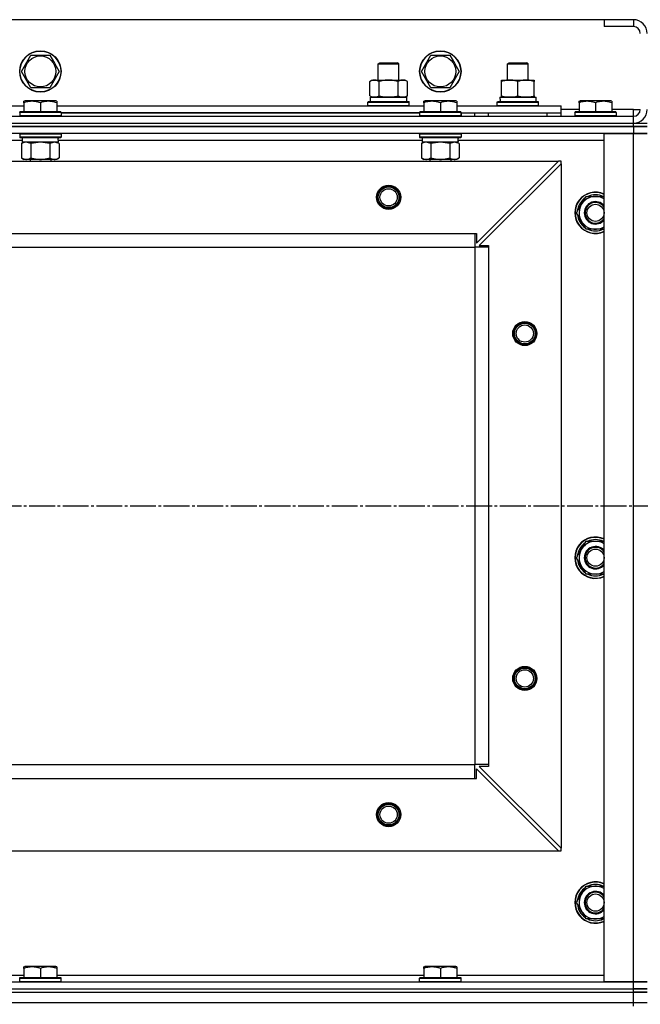
# Model space of a CAD drawing. Units: millimetres. Extents: x 0 to 26061, y -9 to 17820.
# Drawn here: x 4244 to 4604, y 15148 to 15719 of the extents above; entities that cross this region are included whole.
import ezdxf

# ---------------------------------------------------------------- set-up
doc = ezdxf.new("R2010")
doc.units = ezdxf.units.MM
doc.linetypes.add('K5LT_AXLED', pattern=[19.5, 15, -1.5, 1.5, -1.5])
doc.linetypes.add('K5LT_THIN', pattern=[0])
for name, color, linetype, true_color in [('OSI', 2, 'Continuous', 0xffff00), ('R', 1, 'Continuous', 0xff0000), ('WELDING', 7, 'Continuous', 0xffffff)]:
    doc.layers.add(name, color=color, linetype=linetype, true_color=true_color)

msp = doc.modelspace()

# ---------------------------------------------------------------- linework, layer by layer
at = {"layer": 'OSI', "color": 30, "linetype": 'K5LT_AXLED', "lineweight": 30, "true_color": 0xff8000}
msp.add_line((3138.05, 15437.02), (8889.05, 15437.02), dxfattribs=at)
at = {"layer": 'R', "color": 7, "linetype": 'K5LT_THIN', "lineweight": 30}
for p, q in [((4583.05, 15719.02), (3233.05, 15719.02)), ((4600.05, 15719.02), (4583.05, 15719.02)), ((4583.05, 15719.02), (4583.05, 15715.02)), ((4600.05, 15715.02), (4583.05, 15715.02)), ((4600.05, 15719.02), (4600.05, 15715.02)), ((4245.08, 15689.02), (4250.56, 15698.52)), ((4250.56, 15698.52), (4261.53, 15698.52)), ((4261.53, 15698.52), (4264.28, 15693.77)), ((4477.08, 15689.02), (4482.56, 15698.52)), ((4482.56, 15698.52), (4493.53, 15698.52)), ((4493.53, 15698.52), (4496.28, 15693.77)), ((4264.28, 15693.77), (4267.02, 15689.02)), ((4452.05, 15693.45), (4453.05, 15694.02)), ((4452.05, 15684.02), (4452.05, 15693.45)), ((4452.05, 15693.45), (4455.05, 15693.45)), ((4453.05, 15694.02), (4455.55, 15694.02)), ((4455.05, 15693.45), (4464.05, 15693.45)), ((4455.55, 15694.02), (4463.05, 15694.02)), ((4464.05, 15693.45), (4463.05, 15694.02)), ((4464.05, 15684.02), (4464.05, 15693.45)), ((4496.28, 15693.77), (4499.02, 15689.02)), ((4527.05, 15693.45), (4528.05, 15694.02)), ((4527.05, 15684.02), (4527.05, 15693.45)), ((4527.05, 15693.45), (4539.05, 15693.45)), ((4528.05, 15694.02), (4538.05, 15694.02)), ((4539.05, 15693.45), (4538.05, 15694.02)), ((4539.05, 15684.02), (4539.05, 15693.45)), ((4250.56, 15679.52), (4245.08, 15689.02)), ((4267.02, 15689.02), (4261.53, 15679.52)), ((4482.56, 15679.52), (4477.08, 15689.02)), ((4499.02, 15689.02), (4493.53, 15679.52)), ((4447.08, 15683.18), (4448.55, 15684.02)), ((4447.08, 15674.87), (4447.08, 15683.18)), ((4448.55, 15684.02), (4466.28, 15684.02)), ((4452.56, 15674.87), (4452.56, 15683.18)), ((4463.53, 15674.87), (4463.53, 15683.18)), ((4466.28, 15684.02), (4467.55, 15684.02)), ((4469.02, 15683.18), (4467.55, 15684.02)), ((4469.02, 15674.87), (4469.02, 15683.18)), ((4523.55, 15684.02), (4528.3, 15684.02)), ((4523.55, 15683.18), (4523.55, 15684.02)), ((4523.55, 15674.87), (4523.55, 15683.18)), ((4528.3, 15684.02), (4542.55, 15684.02)), ((4533.05, 15674.87), (4533.05, 15683.18)), ((4542.55, 15684.02), (4542.55, 15683.18)), ((4542.55, 15674.87), (4542.55, 15683.18)), ((4261.53, 15679.52), (4250.56, 15679.52)), ((4447.08, 15674.87), (4448.55, 15674.02)), ((4447.55, 15674.02), (4468.55, 15674.02)), ((4447.55, 15671.52), (4447.55, 15674.02)), ((4447.6, 15674.02), (4452.05, 15674.02)), ((4449.82, 15674.02), (4448.55, 15674.02)), ((4458.05, 15674.02), (4449.82, 15674.02)), ((4466.28, 15674.02), (4458.05, 15674.02)), ((4464.05, 15674.02), (4468.55, 15674.02)), ((4467.55, 15674.02), (4466.28, 15674.02)), ((4469.02, 15674.87), (4467.55, 15674.02)), ((4468.55, 15671.52), (4468.55, 15674.02)), ((4493.53, 15679.52), (4482.56, 15679.52)), ((4522.6, 15674.02), (4543.55, 15674.02)), ((4523.55, 15674.02), (4523.55, 15674.87)), ((4528.3, 15674.02), (4523.55, 15674.02)), ((4537.8, 15674.02), (4528.3, 15674.02)), ((4542.55, 15674.02), (4537.8, 15674.02)), ((4542.55, 15674.87), (4542.55, 15674.02)), ((4543.55, 15671.52), (4543.55, 15674.02)), ((4033.55, 15669.02), (4246.55, 15669.02)), ((4246.55, 15671.72), (4247.08, 15672.02)), ((4246.55, 15670.87), (4246.55, 15671.72)), ((4246.55, 15670.87), (4246.55, 15665.52)), ((4265.02, 15672.02), (4247.08, 15672.02)), ((4256.05, 15670.87), (4256.05, 15665.52)), ((4265.55, 15671.72), (4265.02, 15672.02)), ((4265.55, 15671.72), (4265.55, 15670.87)), ((4265.55, 15670.87), (4265.55, 15665.52)), ((4265.55, 15669.02), (4478.55, 15669.02)), ((4446.05, 15671.22), (4446.22, 15671.52)), ((4446.05, 15671.22), (4446.22, 15671.52)), ((4446.05, 15669.32), (4446.05, 15671.22)), ((4446.05, 15671.22), (4470.05, 15671.22)), ((4446.05, 15669.32), (4446.22, 15669.02)), ((4446.05, 15669.32), (4446.22, 15669.02)), ((4446.05, 15669.32), (4470.05, 15669.32)), ((4446.22, 15671.52), (4469.88, 15671.52)), ((4470.05, 15671.22), (4469.88, 15671.52)), ((4470.05, 15671.22), (4469.88, 15671.52)), ((4470.05, 15669.32), (4469.88, 15669.02)), ((4470.05, 15669.32), (4469.88, 15669.02)), ((4470.05, 15669.32), (4470.05, 15671.22)), ((4470.05, 15669.32), (4470.05, 15671.22)), ((4478.55, 15671.72), (4479.08, 15672.02)), ((4478.55, 15670.87), (4478.55, 15671.72)), ((4478.55, 15670.87), (4478.55, 15665.52)), ((4497.02, 15672.02), (4479.08, 15672.02)), ((4488.05, 15670.87), (4488.05, 15665.52)), ((4497.55, 15671.72), (4497.02, 15672.02)), ((4497.55, 15671.72), (4497.55, 15670.87)), ((4497.55, 15670.87), (4497.55, 15665.52)), ((4497.55, 15669.02), (4558.05, 15669.02)), ((4521.05, 15671.22), (4521.22, 15671.52)), ((4521.05, 15669.32), (4521.05, 15671.22)), ((4521.05, 15671.22), (4545.05, 15671.22)), ((4521.05, 15669.32), (4521.22, 15669.02)), ((4521.05, 15669.32), (4545.05, 15669.32)), ((4521.22, 15671.52), (4544.88, 15671.52)), ((4522.68, 15672.65), (4522.61, 15671.52)), ((4545.05, 15671.22), (4544.88, 15671.52)), ((4545.05, 15669.32), (4544.88, 15669.02)), ((4545.05, 15669.32), (4545.05, 15671.22)), ((4558.05, 15665.02), (4558.05, 15669.02)), ((4568.55, 15671.72), (4569.08, 15672.02)), ((4568.55, 15670.87), (4568.55, 15671.72)), ((4568.55, 15670.87), (4568.55, 15665.52)), ((4587.02, 15672.02), (4569.08, 15672.02)), ((4578.05, 15670.87), (4578.05, 15665.52)), ((4587.55, 15671.72), (4587.02, 15672.02)), ((4587.55, 15671.72), (4587.55, 15670.87)), ((4587.55, 15670.87), (4587.55, 15665.52)), ((3216.05, 15663.02), (4600.05, 15663.02)), ((4244.05, 15665.22), (4244.22, 15665.52)), ((4244.05, 15665.22), (4244.05, 15663.32)), ((4268.05, 15665.22), (4244.05, 15665.22)), ((4268.05, 15663.32), (4244.05, 15663.32)), ((4244.05, 15663.32), (4244.22, 15663.02)), ((4267.88, 15665.52), (4244.22, 15665.52)), ((4268.05, 15665.22), (4267.88, 15665.52)), ((4268.05, 15663.32), (4267.88, 15663.02)), ((4268.05, 15665.22), (4268.05, 15663.32)), ((4476.05, 15665.02), (4268.05, 15665.02)), ((4268.05, 15665.02), (4476.05, 15665.02)), ((4476.05, 15665.22), (4476.22, 15665.52)), ((4476.05, 15665.22), (4476.05, 15663.32)), ((4500.05, 15665.22), (4476.05, 15665.22)), ((4500.05, 15663.32), (4476.05, 15663.32)), ((4476.05, 15663.32), (4476.22, 15663.02)), ((4499.88, 15665.52), (4476.22, 15665.52)), ((4500.05, 15665.22), (4499.88, 15665.52)), ((4500.05, 15663.32), (4499.88, 15663.02)), ((4500.05, 15665.22), (4500.05, 15663.32)), ((4500.05, 15663.02), (4500.05, 15665.02)), ((4500.05, 15665.02), (4558.05, 15665.02)), ((4508.05, 15663.02), (4508.05, 15665.02)), ((4508.05, 15663.02), (4508.05, 15665.02)), ((4516.05, 15665.02), (4550.05, 15665.02)), ((4516.05, 15663.02), (4516.05, 15665.02)), ((4550.05, 15663.02), (4550.05, 15665.02)), ((4568.55, 15667.02), (4558.05, 15667.02)), ((4558.05, 15663.02), (4558.05, 15665.02)), ((4566.05, 15665.22), (4566.22, 15665.52)), ((4566.05, 15665.22), (4566.05, 15663.32)), ((4590.05, 15665.22), (4566.05, 15665.22)), ((4590.05, 15663.32), (4566.05, 15663.32)), ((4566.05, 15663.32), (4566.22, 15663.02)), ((4589.88, 15665.52), (4566.22, 15665.52)), ((4600.05, 15667.02), (4587.55, 15667.02)), ((4590.05, 15665.22), (4589.88, 15665.52)), ((4590.05, 15663.32), (4589.88, 15663.02)), ((4590.05, 15665.22), (4590.05, 15663.32)), ((4600.05, 15663.02), (4600.05, 15667.02)), ((4600.05, 15667.02), (4604.05, 15667.02)), ((4600.05, 15659.02), (4600.05, 15663.02)), ((3216.05, 15659.02), (4600.05, 15659.02)), ((3216.05, 15659.02), (4600.05, 15659.02)), ((4600.05, 15657.02), (3216.05, 15657.02)), ((3216.05, 15657.02), (4600.05, 15657.02)), ((4600.05, 15659.02), (4608.05, 15659.02)), ((4600.05, 15657.02), (4600.05, 15659.02)), ((4600.05, 15657.02), (4608.05, 15657.02)), ((4600.05, 15657.02), (4600.05, 15653.02)), ((4608.05, 15657.02), (4600.05, 15657.02)), ((4600.05, 15653.02), (3216.05, 15653.02)), ((4244.05, 15652.72), (4244.22, 15653.02)), ((4244.05, 15652.72), (4244.05, 15650.82)), ((4268.05, 15652.72), (4244.05, 15652.72)), ((4268.05, 15652.72), (4267.88, 15653.02)), ((4268.05, 15652.72), (4268.05, 15650.82)), ((4476.05, 15652.72), (4476.22, 15653.02)), ((4476.05, 15652.72), (4476.05, 15650.82)), ((4500.05, 15652.72), (4476.05, 15652.72)), ((4500.05, 15652.72), (4499.88, 15653.02)), ((4500.05, 15652.72), (4500.05, 15650.82)), ((4583.05, 15161.02), (4583.05, 15653.02)), ((4583.05, 15653.02), (4600.05, 15653.02)), ((4600.05, 15653.02), (4608.05, 15653.02)), ((4600.05, 15161.02), (4600.05, 15653.02)), ((4608.05, 15653.02), (4600.05, 15653.02)), ((4245.55, 15649.02), (4034.44, 15649.02)), ((4268.05, 15650.82), (4244.05, 15650.82)), ((4244.05, 15650.82), (4244.22, 15650.52)), ((4267.88, 15650.52), (4244.22, 15650.52)), ((4245.08, 15647.18), (4246.55, 15648.02)), ((4245.08, 15647.18), (4245.08, 15638.87)), ((4245.55, 15650.52), (4245.55, 15648.02)), ((4266.5, 15648.02), (4245.55, 15648.02)), ((4250.56, 15647.18), (4250.56, 15638.87)), ((4261.53, 15647.18), (4261.53, 15638.87)), ((4267.02, 15647.18), (4265.55, 15648.02)), ((4266.42, 15649.4), (4266.49, 15650.52)), ((4477.55, 15649.02), (4266.44, 15649.02)), ((4267.02, 15647.18), (4267.02, 15638.87)), ((4268.05, 15650.82), (4267.88, 15650.52)), ((4500.05, 15650.82), (4476.05, 15650.82)), ((4476.05, 15650.82), (4476.22, 15650.52)), ((4499.88, 15650.52), (4476.22, 15650.52)), ((4477.08, 15647.18), (4478.55, 15648.02)), ((4477.08, 15647.18), (4477.08, 15638.87)), ((4477.55, 15650.52), (4477.55, 15648.02)), ((4498.5, 15648.02), (4477.55, 15648.02)), ((4482.56, 15647.18), (4482.56, 15638.87)), ((4493.53, 15647.18), (4493.53, 15638.87)), ((4499.02, 15647.18), (4497.55, 15648.02)), ((4498.42, 15649.4), (4498.49, 15650.52)), ((4583.05, 15649.02), (4498.44, 15649.02)), ((4499.02, 15647.18), (4499.02, 15638.87)), ((4500.05, 15650.82), (4499.88, 15650.52)), ((3259.55, 15637.02), (4556.55, 15637.02)), ((4245.08, 15638.87), (4246.55, 15638.02)), ((4247.82, 15638.02), (4246.55, 15638.02)), ((4265.55, 15638.02), (4247.82, 15638.02)), ((4250.05, 15638.02), (4250.05, 15637.02)), ((4262.05, 15638.02), (4262.05, 15637.02)), ((4267.02, 15638.87), (4265.55, 15638.02)), ((4477.08, 15638.87), (4478.55, 15638.02)), ((4479.82, 15638.02), (4478.55, 15638.02)), ((4497.55, 15638.02), (4479.82, 15638.02)), ((4482.05, 15638.02), (4482.05, 15637.02)), ((4494.05, 15638.02), (4494.05, 15637.02)), ((4499.02, 15638.87), (4497.55, 15638.02)), ((4509.05, 15589.52), (4556.55, 15637.02)), ((4558.05, 15635.52), (4510.55, 15588.02)), ((4558.05, 15637.02), (4556.55, 15637.02)), ((4558.05, 15635.52), (4558.05, 15637.02)), ((4558.05, 15635.52), (4558.05, 15238.52)), ((4567.08, 15607.02), (4569.82, 15611.77)), ((4569.82, 15611.77), (4572.56, 15616.52)), ((4572.56, 15616.52), (4583.05, 15616.52)), ((4572.56, 15597.52), (4567.08, 15607.02)), ((4567.6, 15606.01), (4567.66, 15606.01)), ((4567.73, 15608.16), (4567.61, 15608.16)), ((4568.41, 15609.32), (4567.8, 15609.32)), ((3308.05, 15595.02), (4508.05, 15595.02)), ((4508.05, 15595.02), (4508.05, 15587.02)), ((4508.05, 15595.02), (4509.05, 15595.02)), ((4509.05, 15595.02), (4509.05, 15589.52)), ((4583.05, 15597.52), (4572.56, 15597.52)), ((3308.05, 15587.02), (4508.05, 15587.02)), ((4508.05, 15587.02), (4508.05, 15287.02)), ((4516.05, 15587.02), (4508.05, 15587.02)), ((4510.55, 15588.02), (4516.05, 15588.02)), ((4516.05, 15588.02), (4516.05, 15587.02)), ((4516.05, 15587.02), (4516.05, 15287.02)), ((4567.08, 15407.02), (4569.82, 15411.77)), ((4569.82, 15411.77), (4572.56, 15416.52)), ((4572.56, 15416.52), (4583.05, 15416.52)), ((4572.56, 15397.52), (4567.08, 15407.02)), ((4567.6, 15406.01), (4567.66, 15406.01)), ((4567.73, 15408.16), (4567.61, 15408.16)), ((4568.41, 15409.32), (4567.8, 15409.32)), ((4583.05, 15397.52), (4572.56, 15397.52)), ((3308.05, 15287.02), (4508.05, 15287.02)), ((3308.05, 15287.02), (4508.05, 15287.02)), ((4516.05, 15287.02), (4508.05, 15287.02)), ((4508.05, 15279.02), (4508.05, 15287.02)), ((4516.05, 15286.02), (4510.55, 15286.02)), ((4510.55, 15286.02), (4558.05, 15238.52)), ((4516.05, 15287.02), (4516.05, 15286.02)), ((4509.05, 15279.02), (4509.05, 15284.52)), ((4509.05, 15284.52), (4556.55, 15237.02)), ((3308.05, 15279.02), (4508.05, 15279.02)), ((4508.05, 15279.02), (4509.05, 15279.02)), ((3259.55, 15237.02), (4556.55, 15237.02)), ((4556.55, 15237.02), (4558.05, 15237.02)), ((4558.05, 15237.02), (4558.05, 15238.52)), ((4567.08, 15207.02), (4569.82, 15211.77)), ((4569.82, 15211.77), (4572.56, 15216.52)), ((4572.56, 15216.52), (4583.05, 15216.52)), ((4572.56, 15197.52), (4567.08, 15207.02)), ((4567.6, 15206.01), (4567.66, 15206.01)), ((4567.73, 15208.16), (4567.61, 15208.16)), ((4568.41, 15209.32), (4567.8, 15209.32)), ((4583.05, 15197.52), (4572.56, 15197.52)), ((4246.55, 15169.72), (4247.08, 15170.02)), ((4246.55, 15168.87), (4246.55, 15169.72)), ((4246.55, 15168.87), (4246.55, 15163.52)), ((4265.02, 15170.02), (4247.08, 15170.02)), ((4256.05, 15168.87), (4256.05, 15163.52)), ((4265.55, 15169.72), (4265.02, 15170.02)), ((4265.55, 15169.72), (4265.55, 15168.87)), ((4265.55, 15168.87), (4265.55, 15163.52)), ((4478.55, 15169.72), (4479.08, 15170.02)), ((4478.55, 15168.87), (4478.55, 15169.72)), ((4478.55, 15168.87), (4478.55, 15163.52)), ((4497.02, 15170.02), (4479.08, 15170.02)), ((4488.05, 15168.87), (4488.05, 15163.52)), ((4497.55, 15169.72), (4497.02, 15170.02)), ((4497.55, 15169.72), (4497.55, 15168.87)), ((4497.55, 15168.87), (4497.55, 15163.52)), ((3216.05, 15161.02), (4600.05, 15161.02)), ((4033.55, 15165.02), (4246.55, 15165.02)), ((4244.05, 15163.22), (4244.22, 15163.52)), ((4244.05, 15161.32), (4244.05, 15163.22)), ((4244.05, 15163.22), (4268.05, 15163.22)), ((4244.05, 15161.32), (4244.22, 15161.02)), ((4244.05, 15161.32), (4268.05, 15161.32)), ((4244.22, 15163.52), (4267.88, 15163.52)), ((4244.22, 15161.02), (4267.88, 15161.02)), ((4265.55, 15165.02), (4478.55, 15165.02)), ((4268.05, 15163.22), (4267.88, 15163.52)), ((4268.05, 15161.32), (4267.88, 15161.02)), ((4268.05, 15161.32), (4268.05, 15163.22)), ((4476.05, 15163.22), (4476.22, 15163.52)), ((4476.05, 15161.32), (4476.05, 15163.22)), ((4476.05, 15163.22), (4500.05, 15163.22)), ((4476.05, 15161.32), (4476.22, 15161.02)), ((4476.05, 15161.32), (4500.05, 15161.32)), ((4476.22, 15163.52), (4499.88, 15163.52)), ((4476.22, 15161.02), (4499.88, 15161.02)), ((4497.55, 15165.02), (4583.05, 15165.02)), ((4500.05, 15163.22), (4499.88, 15163.52)), ((4500.05, 15161.32), (4499.88, 15161.02)), ((4500.05, 15161.32), (4500.05, 15163.22)), ((4600.05, 15161.02), (4583.05, 15161.02)), ((4608.05, 15161.02), (4600.05, 15161.02)), ((4600.05, 15161.02), (4608.05, 15161.02)), ((4600.05, 15157.02), (4600.05, 15161.02)), ((3216.05, 15157.02), (4600.05, 15157.02)), ((3216.05, 15157.02), (4600.05, 15157.02)), ((3216.05, 15155.02), (4600.05, 15155.02)), ((3216.05, 15155.02), (4600.05, 15155.02)), ((4608.05, 15157.02), (4600.05, 15157.02)), ((4600.05, 15157.02), (4608.05, 15157.02)), ((4600.05, 15155.02), (4600.05, 15157.02)), ((4600.05, 15155.02), (4608.05, 15155.02)), ((4600.05, 15149.02), (4600.05, 15155.02)), ((4608.05, 15155.02), (4600.05, 15155.02)), ((3216.05, 15149.02), (4600.05, 15149.02)), ((3216.05, 15149.02), (4600.05, 15149.02)), ((4600.05, 15149.02), (4608.05, 15149.02)), ((4600.05, 15149.02), (4608.05, 15149.02)), ((4600.05, 15147.02), (4600.05, 15149.02))]:
    msp.add_line(p, q, dxfattribs=at)
for centre, radius in [((4256.05, 15689.02), 12), ((4256.05, 15689.02), 11.83), ((4256.05, 15689.02), 8.97), ((4488.05, 15689.02), 12), ((4488.05, 15689.02), 11.83), ((4488.05, 15689.02), 8.97), ((4458.05, 15616.02), 7), ((4458.05, 15616.02), 6.5), ((4458.05, 15616.02), 6), ((4458.05, 15616.02), 5), ((4578.05, 15607.02), 5), ((4537.05, 15537.02), 7), ((4537.05, 15537.02), 6.5), ((4537.05, 15537.02), 6), ((4537.05, 15537.02), 5), ((4578.05, 15407.02), 5), ((4537.05, 15337.02), 7), ((4537.05, 15337.02), 6.5), ((4537.05, 15337.02), 6), ((4537.05, 15337.02), 5), ((4458.05, 15258.02), 7), ((4458.05, 15258.02), 6.5), ((4458.05, 15258.02), 6), ((4458.05, 15258.02), 5), ((4578.05, 15207.02), 5)]:
    msp.add_circle(centre, radius, dxfattribs=at)
for centre, radius, start, end in [((4600.05, 15711.02), 8, 0, 90), ((4600.05, 15711.02), 4, 0, 90), ((4600.05, 15667.02), 4, 270, 0), ((4600.05, 15667.02), 8, 270, 0), ((4578.05, 15607.02), 12, 65.3757, 294.6243), ((4578.05, 15607.02), 11.83, 64.9905, 295.0095), ((4578.05, 15607.02), 10.5, 64.7912, 115.2088), ((4578.05, 15607.02), 10.5, 124.7912, 167.3589), ((4578.05, 15607.02), 9.5, 150, 301.7569), ((4578.05, 15607.02), 9.5, 58.2431, 150), ((4578.05, 15607.02), 6.5, 39.7151, 320.2849), ((4578.05, 15607.02), 6, 33.5573, 326.4427), ((4578.05, 15607.02), 10.5, 185.5324, 235.2088), ((4578.05, 15607.02), 10.5, 167.3589, 173.8105), ((4578.05, 15607.02), 10.5, 244.7912, 295.2088), ((4578.05, 15407.02), 12, 65.3757, 294.6243), ((4578.05, 15407.02), 11.83, 64.9905, 295.0095), ((4578.05, 15407.02), 10.5, 64.7912, 115.2088), ((4578.05, 15407.02), 10.5, 124.7912, 167.3589), ((4578.05, 15407.02), 9.5, 150, 301.7569), ((4578.05, 15407.02), 9.5, 58.2431, 150), ((4578.05, 15407.02), 6.5, 39.7151, 320.2849), ((4578.05, 15407.02), 6, 33.5573, 326.4427), ((4578.05, 15407.02), 10.5, 185.5324, 235.2088), ((4578.05, 15407.02), 10.5, 167.3589, 173.8105), ((4578.05, 15407.02), 10.5, 244.7912, 295.2088), ((4578.05, 15207.02), 12, 65.3757, 294.6243), ((4578.05, 15207.02), 11.83, 64.9905, 295.0095), ((4578.05, 15207.02), 10.5, 64.7912, 115.2088), ((4578.05, 15207.02), 10.5, 124.7912, 167.3589), ((4578.05, 15207.02), 9.5, 150, 301.7569), ((4578.05, 15207.02), 9.5, 58.2431, 150), ((4578.05, 15207.02), 6.5, 39.7151, 320.2849), ((4578.05, 15207.02), 6, 33.5573, 326.4427), ((4578.05, 15207.02), 10.5, 185.5324, 235.2088), ((4578.05, 15207.02), 10.5, 167.3589, 173.8105), ((4578.05, 15207.02), 10.5, 244.7912, 295.2088)]:
    msp.add_arc(centre, radius, start, end, dxfattribs=at)
for centre, major_axis in [((4533.05, 15676.2), (0, 22.52)), ((4256.05, 15645.85), (0, -22.52)), ((4488.05, 15645.85), (0, -22.52))]:
    msp.add_ellipse(centre, major_axis=major_axis, ratio=0.466308, start_param=1.667355, end_param=1.779747, dxfattribs=at)
at = {"layer": 'WELDING', "color": 7, "linetype": 'K5LT_THIN', "lineweight": 30}
for p, q in [((4250.56, 15647.18), (4247.82, 15648.02)), ((4250.63, 15647.2), (4250.56, 15647.18)), ((4256.05, 15648.02), (4250.63, 15647.2)), ((4261.53, 15647.18), (4256.05, 15648.02)), ((4261.56, 15647.19), (4261.53, 15647.18)), ((4264.28, 15648.02), (4261.56, 15647.19)), ((4267.02, 15647.18), (4264.28, 15648.02)), ((4482.56, 15647.18), (4479.82, 15648.02)), ((4482.63, 15647.2), (4482.56, 15647.18)), ((4488.05, 15648.02), (4482.63, 15647.2)), ((4493.53, 15647.18), (4488.05, 15648.02)), ((4493.56, 15647.19), (4493.53, 15647.18)), ((4496.28, 15648.02), (4493.56, 15647.19)), ((4499.02, 15647.18), (4496.28, 15648.02))]:
    msp.add_line(p, q, dxfattribs=at)
for points, knots in [([(4452.56, 15683.18), (4452.24, 15683.36), (4451.77, 15683.6), (4451.2, 15683.8), (4450.85, 15683.9), (4450.55, 15683.96), (4450.25, 15684.01), (4449.94, 15684.03), (4449.64, 15684.02), (4449.34, 15684), (4449, 15683.95), (4448.58, 15683.85), (4447.92, 15683.62), (4447.41, 15683.37), (4447.08, 15683.18)], [0, 0, 0, 0, 2.72415, 3.912285, 4.716446, 5.530362, 6.353984, 7.180289, 7.997717, 8.810544, 9.605533, 10.761675, 12.184093, 15, 15, 15, 15]), ([(4463.53, 15683.18), (4462.89, 15683.36), (4461.95, 15683.6), (4460.8, 15683.8), (4460.11, 15683.9), (4459.51, 15683.96), (4458.9, 15684.01), (4458.29, 15684.03), (4457.68, 15684.02), (4457.08, 15684), (4456.4, 15683.95), (4455.57, 15683.85), (4454.25, 15683.62), (4453.23, 15683.37), (4452.56, 15683.18)], [0, 0, 0, 0, 2.72415, 3.912285, 4.716446, 5.530362, 6.353984, 7.180289, 7.997717, 8.810544, 9.605533, 10.761675, 12.184093, 15, 15, 15, 15]), ([(4466.28, 15684.02), (4466.12, 15684.02), (4465.84, 15684.01), (4465.46, 15683.95), (4465.18, 15683.88), (4464.77, 15683.77), (4464.24, 15683.56), (4463.77, 15683.31), (4463.53, 15683.18)], [0, 0, 0, 0, 1.548206, 2.616755, 3.724998, 4.291764, 6.613357, 9, 9, 9, 9]), ([(4469.02, 15683.18), (4468.77, 15683.32), (4468.34, 15683.54), (4467.73, 15683.78), (4467.23, 15683.92), (4466.75, 15684.01), (4466.44, 15684.02), (4466.28, 15684.02)], [0, 0, 0, 0, 2.217775, 3.830428, 5.353122, 6.582558, 8, 8, 8, 8]), ([(4528.3, 15684.02), (4528.08, 15684.02), (4527.65, 15684.01), (4527.01, 15683.96), (4526.38, 15683.88), (4525.57, 15683.74), (4524.63, 15683.52), (4523.9, 15683.29), (4523.55, 15683.18)], [0, 0, 0, 0, 1.192024, 2.404251, 3.60809, 4.765234, 6.955738, 9, 9, 9, 9]), ([(4533.05, 15683.18), (4532.55, 15683.34), (4531.79, 15683.57), (4530.82, 15683.78), (4530.16, 15683.89), (4529.54, 15683.97), (4528.92, 15684.01), (4528.5, 15684.02), (4528.3, 15684.02)], [0, 0, 0, 0, 2.905563, 4.375924, 5.511195, 6.679161, 7.850161, 9, 9, 9, 9]), ([(4542.55, 15683.18), (4541.99, 15683.36), (4541.17, 15683.6), (4540.18, 15683.8), (4539.58, 15683.9), (4539.06, 15683.96), (4538.54, 15684.01), (4538.01, 15684.03), (4537.48, 15684.02), (4536.96, 15684), (4536.37, 15683.95), (4535.65, 15683.85), (4534.51, 15683.62), (4533.63, 15683.37), (4533.05, 15683.18)], [0, 0, 0, 0, 2.72415, 3.912285, 4.716446, 5.530362, 6.353984, 7.180289, 7.997717, 8.810544, 9.605533, 10.761675, 12.184093, 15, 15, 15, 15]), ([(4447.08, 15674.87), (4447.37, 15674.71), (4447.8, 15674.48), (4448.36, 15674.27), (4448.75, 15674.16), (4449.11, 15674.08), (4449.47, 15674.03), (4449.7, 15674.02), (4449.82, 15674.02)], [0, 0, 0, 0, 2.905563, 4.375924, 5.511195, 6.679161, 7.850161, 9, 9, 9, 9]), ([(4449.82, 15674.02), (4449.95, 15674.02), (4450.19, 15674.04), (4450.57, 15674.09), (4450.93, 15674.17), (4451.39, 15674.31), (4451.94, 15674.53), (4452.36, 15674.76), (4452.56, 15674.87)], [0, 0, 0, 0, 1.192024, 2.404251, 3.60809, 4.765234, 6.955738, 9, 9, 9, 9]), ([(4452.56, 15674.87), (4453.14, 15674.71), (4454.01, 15674.48), (4455.13, 15674.27), (4455.91, 15674.16), (4456.62, 15674.08), (4457.34, 15674.03), (4457.81, 15674.02), (4458.05, 15674.02)], [0, 0, 0, 0, 2.905563, 4.375924, 5.511195, 6.679161, 7.850161, 9, 9, 9, 9]), ([(4458.05, 15674.02), (4458.3, 15674.02), (4458.8, 15674.04), (4459.54, 15674.09), (4460.27, 15674.17), (4461.2, 15674.31), (4462.28, 15674.53), (4463.13, 15674.76), (4463.53, 15674.87)], [0, 0, 0, 0, 1.192024, 2.404251, 3.60809, 4.765234, 6.955738, 9, 9, 9, 9]), ([(4463.53, 15674.87), (4463.82, 15674.71), (4464.26, 15674.48), (4464.82, 15674.27), (4465.2, 15674.16), (4465.56, 15674.08), (4465.92, 15674.03), (4466.16, 15674.02), (4466.28, 15674.02)], [0, 0, 0, 0, 2.905563, 4.375924, 5.511195, 6.679161, 7.850161, 9, 9, 9, 9]), ([(4466.28, 15674.02), (4466.4, 15674.02), (4466.65, 15674.04), (4467.02, 15674.09), (4467.39, 15674.17), (4467.85, 15674.31), (4468.39, 15674.53), (4468.81, 15674.76), (4469.02, 15674.87)], [0, 0, 0, 0, 1.192024, 2.404251, 3.60809, 4.765234, 6.955738, 9, 9, 9, 9]), ([(4523.55, 15674.87), (4523.98, 15674.73), (4524.72, 15674.51), (4525.73, 15674.28), (4526.55, 15674.14), (4527.29, 15674.06), (4527.87, 15674.03), (4528.2, 15674.02), (4528.3, 15674.02)], [0, 0, 0, 0, 2.494996, 4.309231, 5.73815, 7.133977, 8.472011, 9, 9, 9, 9]), ([(4528.3, 15674.02), (4528.58, 15674.02), (4529.05, 15674.04), (4529.71, 15674.1), (4530.19, 15674.17), (4530.9, 15674.28), (4531.82, 15674.49), (4532.64, 15674.74), (4533.05, 15674.87)], [0, 0, 0, 0, 1.548206, 2.616755, 3.724998, 4.291764, 6.613357, 9, 9, 9, 9]), ([(4533.05, 15674.87), (4533.54, 15674.71), (4534.3, 15674.48), (4535.27, 15674.27), (4535.94, 15674.16), (4536.56, 15674.08), (4537.18, 15674.03), (4537.59, 15674.02), (4537.8, 15674.02)], [0, 0, 0, 0, 2.905563, 4.375924, 5.511195, 6.679161, 7.850161, 9, 9, 9, 9]), ([(4537.8, 15674.02), (4538.01, 15674.02), (4538.45, 15674.04), (4539.09, 15674.09), (4539.72, 15674.17), (4540.52, 15674.31), (4541.46, 15674.53), (4542.2, 15674.76), (4542.55, 15674.87)], [0, 0, 0, 0, 1.192024, 2.404251, 3.60809, 4.765234, 6.955738, 9, 9, 9, 9]), ([(4256.05, 15670.87), (4255.61, 15671.02), (4255.05, 15671.19), (4254.35, 15671.36), (4253.94, 15671.45), (4253.48, 15671.53), (4253.01, 15671.61), (4252.51, 15671.66), (4252.02, 15671.7), (4251.48, 15671.72), (4250.96, 15671.72), (4250.43, 15671.69), (4249.82, 15671.64), (4249.06, 15671.53), (4247.93, 15671.3), (4247.08, 15671.05), (4246.55, 15670.87)], [0, 0, 0, 0, 2.392038, 3.094773, 3.749673, 4.638938, 5.533553, 6.273967, 7.269403, 8.166492, 9.086699, 10.026159, 10.962726, 12.336972, 14.092661, 17, 17, 17, 17]), ([(4265.55, 15670.87), (4265.11, 15671.02), (4264.55, 15671.19), (4263.85, 15671.36), (4263.44, 15671.45), (4262.98, 15671.53), (4262.51, 15671.61), (4262.01, 15671.66), (4261.52, 15671.7), (4260.98, 15671.72), (4260.46, 15671.72), (4259.93, 15671.69), (4259.32, 15671.64), (4258.56, 15671.53), (4257.43, 15671.3), (4256.58, 15671.05), (4256.05, 15670.87)], [0, 0, 0, 0, 2.392038, 3.094773, 3.749673, 4.638938, 5.533553, 6.273967, 7.269403, 8.166492, 9.086699, 10.026159, 10.962726, 12.336972, 14.092661, 17, 17, 17, 17]), ([(4488.05, 15670.87), (4487.61, 15671.02), (4487.05, 15671.19), (4486.35, 15671.36), (4485.94, 15671.45), (4485.48, 15671.53), (4485.01, 15671.61), (4484.51, 15671.66), (4484.02, 15671.7), (4483.48, 15671.72), (4482.96, 15671.72), (4482.43, 15671.69), (4481.82, 15671.64), (4481.06, 15671.53), (4479.93, 15671.3), (4479.08, 15671.05), (4478.55, 15670.87)], [0, 0, 0, 0, 2.392038, 3.094773, 3.749673, 4.638938, 5.533553, 6.273967, 7.269403, 8.166492, 9.086699, 10.026159, 10.962726, 12.336972, 14.092661, 17, 17, 17, 17]), ([(4497.55, 15670.87), (4497.11, 15671.02), (4496.55, 15671.19), (4495.85, 15671.36), (4495.44, 15671.45), (4494.98, 15671.53), (4494.51, 15671.61), (4494.01, 15671.66), (4493.52, 15671.7), (4492.98, 15671.72), (4492.46, 15671.72), (4491.93, 15671.69), (4491.32, 15671.64), (4490.56, 15671.53), (4489.43, 15671.3), (4488.58, 15671.05), (4488.05, 15670.87)], [0, 0, 0, 0, 2.392038, 3.094773, 3.749673, 4.638938, 5.533553, 6.273967, 7.269403, 8.166492, 9.086699, 10.026159, 10.962726, 12.336972, 14.092661, 17, 17, 17, 17]), ([(4578.05, 15670.87), (4577.61, 15671.02), (4577.05, 15671.19), (4576.35, 15671.36), (4575.94, 15671.45), (4575.48, 15671.53), (4575.01, 15671.61), (4574.51, 15671.66), (4574.02, 15671.7), (4573.48, 15671.72), (4572.96, 15671.72), (4572.43, 15671.69), (4571.82, 15671.64), (4571.06, 15671.53), (4569.93, 15671.3), (4569.08, 15671.05), (4568.55, 15670.87)], [0, 0, 0, 0, 2.392038, 3.094773, 3.749673, 4.638938, 5.533553, 6.273967, 7.269403, 8.166492, 9.086699, 10.026159, 10.962726, 12.336972, 14.092661, 17, 17, 17, 17]), ([(4587.55, 15670.87), (4587.11, 15671.02), (4586.55, 15671.19), (4585.85, 15671.36), (4585.44, 15671.45), (4584.98, 15671.53), (4584.51, 15671.61), (4584.01, 15671.66), (4583.52, 15671.7), (4582.98, 15671.72), (4582.46, 15671.72), (4581.93, 15671.69), (4581.32, 15671.64), (4580.56, 15671.53), (4579.43, 15671.3), (4578.58, 15671.05), (4578.05, 15670.87)], [0, 0, 0, 0, 2.392038, 3.094773, 3.749673, 4.638938, 5.533553, 6.273967, 7.269403, 8.166492, 9.086699, 10.026159, 10.962726, 12.336972, 14.092661, 17, 17, 17, 17]), ([(4247.82, 15648.02), (4247.7, 15648.02), (4247.45, 15648.01), (4247.08, 15647.96), (4246.71, 15647.88), (4246.25, 15647.74), (4245.71, 15647.52), (4245.28, 15647.29), (4245.08, 15647.18)], [0, 0, 0, 0, 1.192024, 2.404251, 3.60809, 4.765234, 6.955738, 9, 9, 9, 9]), ([(4479.82, 15648.02), (4479.7, 15648.02), (4479.45, 15648.01), (4479.08, 15647.96), (4478.71, 15647.88), (4478.25, 15647.74), (4477.71, 15647.52), (4477.28, 15647.29), (4477.08, 15647.18)], [0, 0, 0, 0, 1.192024, 2.404251, 3.60809, 4.765234, 6.955738, 9, 9, 9, 9]), ([(4245.08, 15638.87), (4245.33, 15638.73), (4245.76, 15638.51), (4246.37, 15638.27), (4246.87, 15638.13), (4247.35, 15638.04), (4247.66, 15638.02), (4247.82, 15638.02)], [0, 0, 0, 0, 2.217775, 3.830428, 5.353122, 6.582558, 8, 8, 8, 8]), ([(4247.82, 15638.02), (4247.98, 15638.02), (4248.25, 15638.04), (4248.64, 15638.1), (4248.92, 15638.17), (4249.32, 15638.28), (4249.86, 15638.49), (4250.33, 15638.74), (4250.56, 15638.87)], [0, 0, 0, 0, 1.548206, 2.616755, 3.724998, 4.291764, 6.613357, 9, 9, 9, 9]), ([(4250.56, 15638.87), (4251.21, 15638.69), (4252.15, 15638.45), (4253.3, 15638.24), (4253.99, 15638.15), (4254.59, 15638.09), (4255.2, 15638.04), (4255.81, 15638.02), (4256.42, 15638.02), (4257.02, 15638.05), (4257.7, 15638.1), (4258.53, 15638.2), (4259.85, 15638.43), (4260.86, 15638.68), (4261.53, 15638.87)], [0, 0, 0, 0, 2.72415, 3.912285, 4.716446, 5.530362, 6.353984, 7.180289, 7.997717, 8.810544, 9.605533, 10.761675, 12.184093, 15, 15, 15, 15]), ([(4261.53, 15638.87), (4261.86, 15638.69), (4262.33, 15638.45), (4262.9, 15638.24), (4263.25, 15638.15), (4263.55, 15638.09), (4263.85, 15638.04), (4264.16, 15638.02), (4264.46, 15638.02), (4264.76, 15638.05), (4265.1, 15638.1), (4265.52, 15638.2), (4266.17, 15638.43), (4266.68, 15638.68), (4267.02, 15638.87)], [0, 0, 0, 0, 2.72415, 3.912285, 4.716446, 5.530362, 6.353984, 7.180289, 7.997717, 8.810544, 9.605533, 10.761675, 12.184093, 15, 15, 15, 15]), ([(4477.08, 15638.87), (4477.33, 15638.73), (4477.76, 15638.51), (4478.37, 15638.27), (4478.87, 15638.13), (4479.35, 15638.04), (4479.66, 15638.02), (4479.82, 15638.02)], [0, 0, 0, 0, 2.217775, 3.830428, 5.353122, 6.582558, 8, 8, 8, 8]), ([(4479.82, 15638.02), (4479.98, 15638.02), (4480.25, 15638.04), (4480.64, 15638.1), (4480.92, 15638.17), (4481.32, 15638.28), (4481.86, 15638.49), (4482.33, 15638.74), (4482.56, 15638.87)], [0, 0, 0, 0, 1.548206, 2.616755, 3.724998, 4.291764, 6.613357, 9, 9, 9, 9]), ([(4482.56, 15638.87), (4483.21, 15638.69), (4484.15, 15638.45), (4485.3, 15638.24), (4485.99, 15638.15), (4486.59, 15638.09), (4487.2, 15638.04), (4487.81, 15638.02), (4488.42, 15638.02), (4489.02, 15638.05), (4489.7, 15638.1), (4490.53, 15638.2), (4491.85, 15638.43), (4492.86, 15638.68), (4493.53, 15638.87)], [0, 0, 0, 0, 2.72415, 3.912285, 4.716446, 5.530362, 6.353984, 7.180289, 7.997717, 8.810544, 9.605533, 10.761675, 12.184093, 15, 15, 15, 15]), ([(4493.53, 15638.87), (4493.86, 15638.69), (4494.33, 15638.45), (4494.9, 15638.24), (4495.25, 15638.15), (4495.55, 15638.09), (4495.85, 15638.04), (4496.16, 15638.02), (4496.46, 15638.02), (4496.76, 15638.05), (4497.1, 15638.1), (4497.52, 15638.2), (4498.17, 15638.43), (4498.68, 15638.68), (4499.02, 15638.87)], [0, 0, 0, 0, 2.72415, 3.912285, 4.716446, 5.530362, 6.353984, 7.180289, 7.997717, 8.810544, 9.605533, 10.761675, 12.184093, 15, 15, 15, 15]), ([(4256.05, 15168.87), (4255.61, 15169.02), (4255.05, 15169.19), (4254.35, 15169.36), (4253.94, 15169.45), (4253.48, 15169.53), (4253.01, 15169.61), (4252.51, 15169.66), (4252.02, 15169.7), (4251.48, 15169.72), (4250.96, 15169.72), (4250.43, 15169.69), (4249.82, 15169.64), (4249.06, 15169.53), (4247.93, 15169.3), (4247.08, 15169.05), (4246.55, 15168.87)], [0, 0, 0, 0, 2.392038, 3.094773, 3.749673, 4.638938, 5.533553, 6.273967, 7.269403, 8.166492, 9.086699, 10.026159, 10.962726, 12.336972, 14.092661, 17, 17, 17, 17]), ([(4265.55, 15168.87), (4265.11, 15169.02), (4264.55, 15169.19), (4263.85, 15169.36), (4263.44, 15169.45), (4262.98, 15169.53), (4262.51, 15169.61), (4262.01, 15169.66), (4261.52, 15169.7), (4260.98, 15169.72), (4260.46, 15169.72), (4259.93, 15169.69), (4259.32, 15169.64), (4258.56, 15169.53), (4257.43, 15169.3), (4256.58, 15169.05), (4256.05, 15168.87)], [0, 0, 0, 0, 2.392038, 3.094773, 3.749673, 4.638938, 5.533553, 6.273967, 7.269403, 8.166492, 9.086699, 10.026159, 10.962726, 12.336972, 14.092661, 17, 17, 17, 17]), ([(4488.05, 15168.87), (4487.61, 15169.02), (4487.05, 15169.19), (4486.35, 15169.36), (4485.94, 15169.45), (4485.48, 15169.53), (4485.01, 15169.61), (4484.51, 15169.66), (4484.02, 15169.7), (4483.48, 15169.72), (4482.96, 15169.72), (4482.43, 15169.69), (4481.82, 15169.64), (4481.06, 15169.53), (4479.93, 15169.3), (4479.08, 15169.05), (4478.55, 15168.87)], [0, 0, 0, 0, 2.392038, 3.094773, 3.749673, 4.638938, 5.533553, 6.273967, 7.269403, 8.166492, 9.086699, 10.026159, 10.962726, 12.336972, 14.092661, 17, 17, 17, 17]), ([(4497.55, 15168.87), (4497.11, 15169.02), (4496.55, 15169.19), (4495.85, 15169.36), (4495.44, 15169.45), (4494.98, 15169.53), (4494.51, 15169.61), (4494.01, 15169.66), (4493.52, 15169.7), (4492.98, 15169.72), (4492.46, 15169.72), (4491.93, 15169.69), (4491.32, 15169.64), (4490.56, 15169.53), (4489.43, 15169.3), (4488.58, 15169.05), (4488.05, 15168.87)], [0, 0, 0, 0, 2.392038, 3.094773, 3.749673, 4.638938, 5.533553, 6.273967, 7.269403, 8.166492, 9.086699, 10.026159, 10.962726, 12.336972, 14.092661, 17, 17, 17, 17])]:
    msp.add_open_spline(points, degree=3, knots=knots, dxfattribs=at)

doc.saveas('drawing.dxf')
